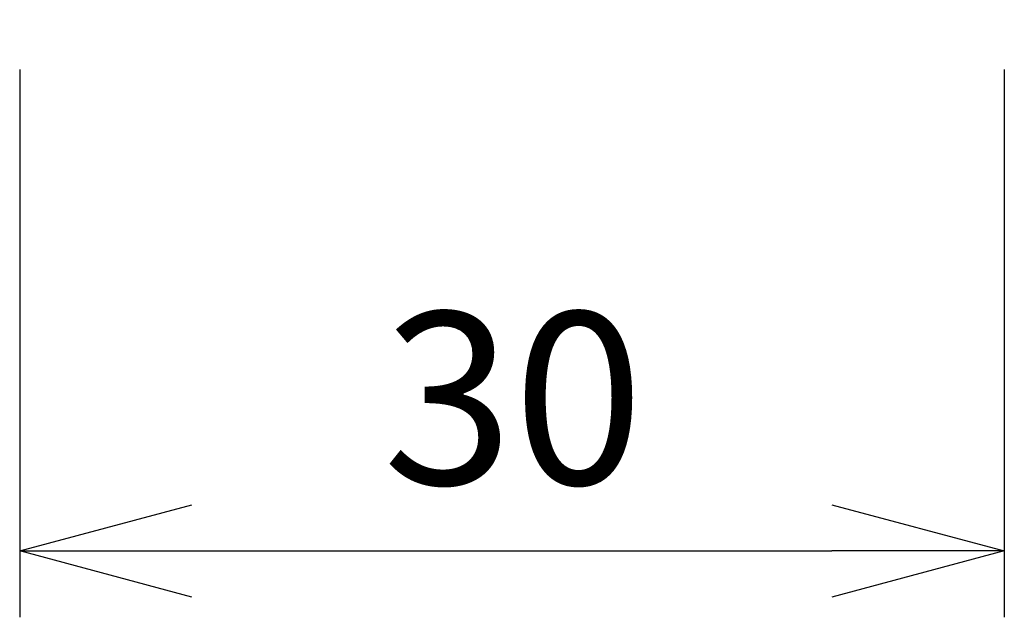
# Model space of a CAD drawing. Extents: x 0 to 285, y 0 to 617.
# Drawn here: x 72 to 102, y 138 to 156 of the extents above; entities that cross this region are included whole.
import ezdxf

# ---------------------------------------------------------------- set-up
doc = ezdxf.new("R2010")
doc.units = 0
doc.header["$PDMODE"] = 3
doc.layers.get('0').update_dxf_attribs({"linetype": 'CONTINUOUS'})
doc.layers.get('DEFPOINTS').update_dxf_attribs({"linetype": 'CONTINUOUS'})
doc.layers.add('MARK', color=6, linetype='CONTINUOUS')
doc.styles.get("Standard").update_dxf_attribs({"font": 'txt.shx', "bigfont": 'bigfont.shx'})
doc.dimstyles.get("Standard").update_dxf_attribs({"dimtxt": 2.5, "dimasz": 2.5, "dimexe": 1.25, "dimexo": 0.625, "dimtad": 1, "dimcen": 2.5, "dimazin": 3, "dimtfac": 1, "dimtmove": 0, "dimatfit": 3})

# ---------------------------------------------------------------- blocks, each defined once
blk = doc.blocks.new('_OPEN30')
at = {"color": 0, "linetype": 'BYBLOCK'}
for p, q in [((-1, 0.2679), (0, 0)), ((0, 0), (-1, -0.2679)), ((0, 0), (-1, 0))]:
    blk.add_line(p, q, dxfattribs=at)
blk = doc.blocks.new('*D15')
at = {"layer": 'DEFPOINTS', "color": 0}
for p in [(72.131, 156.41), (102.131, 156.41), (102.131, 139.716)]:
    blk.add_point(p, dxfattribs=at)
at = {"layer": 'MARK'}
for p, q in [((72.131, 154.385), (72.131, 137.691)), ((102.131, 154.385), (102.131, 137.691)), ((77.381, 139.716), (96.881, 139.716))]:
    blk.add_line(p, q, dxfattribs=at)
at = {"layer": 'MARK', "xscale": 5.25, "yscale": 5.25, "zscale": 5.25, "rotation": 180}
blk.add_blockref('_OPEN30', (72.131, 139.716), dxfattribs=at)
at = {"layer": 'MARK', "xscale": 5.25, "yscale": 5.25, "zscale": 5.25}
blk.add_blockref('_OPEN30', (102.131, 139.716), dxfattribs=at)
at = {"layer": 'MARK', "color": 3, "linetype": 'CONTINUOUS'}
blk.add_text('30', height=5.25, dxfattribs=at).set_placement((83.194, 141.741))

msp = doc.modelspace()

# ---------------------------------------------------------------- dimensions: what is measured, and where the dimension line sits
at = {"layer": 'MARK'}
dim = msp.add_linear_dim(base=(102.131, 139.716), p1=(72.131, 156.41), p2=(102.131, 156.41), dimstyle='Standard', dxfattribs=at)
dim.commit()
dim.dimension.update_dxf_attribs({"geometry": '*D15', "text_midpoint": (87.131, 144.366)})

doc.saveas('drawing.dxf')
